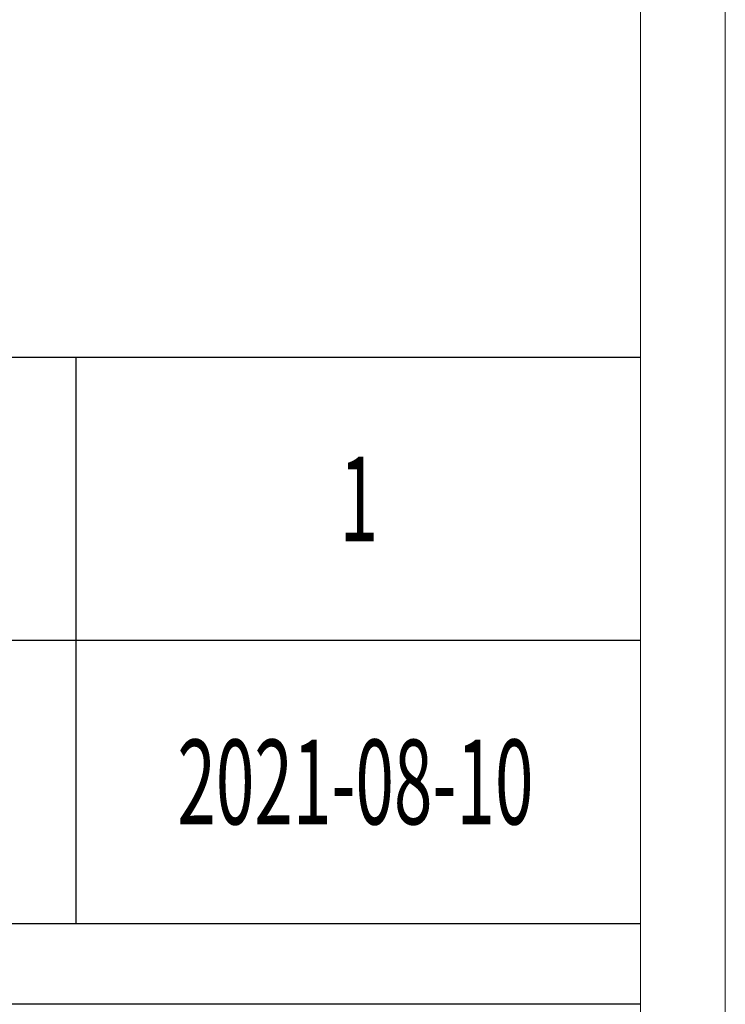
# Model space of a CAD drawing. Units: millimetres. Extents: x 6348 to 35369, y -82316 to -3897.
# Drawn here: x 10936 to 11233, y -80565 to -80150 of the extents above; entities that cross this region are included whole.
import ezdxf

# ---------------------------------------------------------------- set-up
doc = ezdxf.new("R2010")
doc.units = ezdxf.units.MM
doc.layers.add('打印框', color=1, linetype='Continuous', lineweight=13)
doc.layers.add('轮廓线', color=7, linetype='Continuous', lineweight=25)
doc.styles.add('宋体', font='txt', dxfattribs={"width": 0.7})

# ---------------------------------------------------------------- blocks, each defined once
blk = doc.blocks.new('文字')
blk.add_line((3870.01, 1703.77), (3870.01, 1503.26))

msp = doc.modelspace()

# ---------------------------------------------------------------- linework, layer by layer
for p, q in [((11197.39, -80292.41), (10781.65, -80292.41)), ((11197.39, -80411.51), (10781.65, -80411.51)), ((10781.65, -80530.61), (11197.39, -80530.61)), ((11197.39, -80564.64), (10781.65, -80564.64))]:
    msp.add_line(p, q)
at = {"layer": '打印框', "color": 1, "linetype": 'ByBlock', "lineweight": 13}
msp.add_lwpolyline([(6362.23, -82316.49), (11233.03, -82316.49), (11233.03, -78906.93), (6362.23, -78906.93)], close=True, dxfattribs=at)
at = {"layer": '轮廓线', "color": 0, "linetype": 'ByBlock', "lineweight": 13}
msp.add_lwpolyline([(6397.87, -82280.85), (11197.39, -82280.85), (11197.39, -78942.57), (6397.87, -78942.57)], close=True, dxfattribs=at)

# ---------------------------------------------------------------- block references
at = {"layer": '轮廓线', "color": 0, "linetype": 'ByBlock', "lineweight": 13, "xscale": 1.188, "yscale": 1.188, "zscale": 1.188}
msp.add_blockref('文字', (6362.23, -82316.49), dxfattribs=at)

# ---------------------------------------------------------------- texts
at = {"layer": '轮廓线', "color": 0, "linetype": 'ByBlock', "lineweight": 13, "style": '宋体', "width": 0.6}
for s, p in [('1', (11070.82, -80369.78)), ('2021-08-10', (11002.57, -80488.88))]:
    msp.add_text(s, height=35.64, dxfattribs=at).set_placement(p)

doc.saveas('drawing.dxf')
